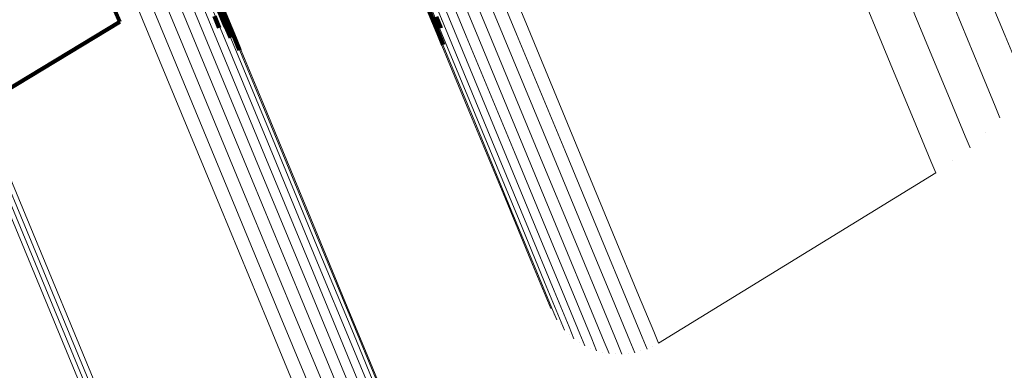
# Model space of a CAD drawing. Units: metres. Extents: x 0.181 to 0.396, y 0.639 to 1.055.
# Drawn here: x 0.372 to 0.388, y 0.665 to 0.67 of the extents above; entities that cross this region are included whole.
import ezdxf

# ---------------------------------------------------------------- set-up
doc = ezdxf.new("R2010")
doc.units = ezdxf.units.M
doc.linetypes.add('AUSGEZOGEN', pattern=[0])
doc.linetypes.add('VERDECKT2_S2', pattern=[0.036, 0.02, -0.016])
doc.layers.add('Standard', color=7, linetype='AUSGEZOGEN', lineweight=13)

msp = doc.modelspace()

# ---------------------------------------------------------------- linework, layer by layer
at = {"layer": 'Standard', "color": 253, "linetype": 'VERDECKT2_S2', "lineweight": 140, "transparency": 33554687}
for p, q in [((0.375532, 0.670723), (0.375766, 0.670158)), ((0.375532, 0.670723), (0.375766, 0.670158)), ((0.378958, 0.67062), (0.379194, 0.67005)), ((0.378958, 0.67062), (0.379194, 0.67005)), ((0.373983, 0.670417), (0.374059, 0.670234)), ((0.373983, 0.670417), (0.374059, 0.670234)), ((0.375679, 0.67053), (0.375914, 0.669964)), ((0.375679, 0.67053), (0.375914, 0.669964)), ((0.375587, 0.670324), (0.375664, 0.67014)), ((0.375587, 0.670324), (0.375664, 0.67014)), ((0.379158, 0.670317), (0.379234, 0.670131)), ((0.379158, 0.670317), (0.379234, 0.670131)), ((0.379239, 0.670266), (0.379239, 0.670266)), ((0.379239, 0.670266), (0.379239, 0.670266)), ((0.367702, 0.666387), (0.374059, 0.670234)), ((0.367702, 0.666387), (0.374059, 0.670234)), ((0.375561, 0.670206), (0.375561, 0.670206)), ((0.375561, 0.670206), (0.375561, 0.670206)), ((0.375766, 0.670158), (0.375842, 0.669974)), ((0.375766, 0.670158), (0.375842, 0.669974)), ((0.375753, 0.670057), (0.375753, 0.670057)), ((0.375753, 0.670057), (0.375753, 0.670057)), ((0.375914, 0.669964), (0.37599, 0.66978)), ((0.375914, 0.669964), (0.37599, 0.66978)), ((0.379194, 0.67005), (0.379271, 0.669865)), ((0.379194, 0.67005), (0.379271, 0.669865)), ((0.379253, 0.669998), (0.379253, 0.669998)), ((0.379253, 0.669998), (0.379253, 0.669998)), ((0.375916, 0.669877), (0.375916, 0.669877)), ((0.375916, 0.669877), (0.375916, 0.669877)), ((0.376046, 0.669672), (0.376046, 0.669672)), ((0.376046, 0.669672), (0.376046, 0.669672)), ((0.379312, 0.669737), (0.379312, 0.669737)), ((0.379312, 0.669737), (0.379312, 0.669737))]:
    msp.add_line(p, q, dxfattribs=at)
at = {"layer": 'Standard', "color": 7, "linetype": 'AUSGEZOGEN', "lineweight": 13, "transparency": 33554687}
for p, q in [((0.388004, 0.668445), (0.388004, 0.668445)), ((0.388004, 0.668445), (0.388004, 0.668445)), ((0.387487, 0.668001), (0.387487, 0.668001)), ((0.387487, 0.668001), (0.387487, 0.668001)), ((0.382743, 0.665053), (0.38721, 0.6678)), ((0.382743, 0.665053), (0.38721, 0.6678)), ((0.381054, 0.665523), (0.381054, 0.665523)), ((0.381054, 0.665523), (0.381054, 0.665523)), ((0.381165, 0.665349), (0.381165, 0.665349)), ((0.381165, 0.665349), (0.381165, 0.665349)), ((0.381304, 0.665197), (0.381304, 0.665197)), ((0.381304, 0.665197), (0.381304, 0.665197)), ((0.381467, 0.66507), (0.381467, 0.66507)), ((0.381467, 0.66507), (0.381467, 0.66507)), ((0.381649, 0.664974), (0.381649, 0.664974)), ((0.381649, 0.664974), (0.381649, 0.664974)), ((0.381846, 0.66491), (0.381846, 0.66491)), ((0.381846, 0.66491), (0.381846, 0.66491)), ((0.38205, 0.664881), (0.38205, 0.664881)), ((0.38205, 0.664881), (0.38205, 0.664881)), ((0.382256, 0.664888), (0.382256, 0.664888)), ((0.382256, 0.664888), (0.382256, 0.664888)), ((0.382458, 0.66493), (0.382458, 0.66493)), ((0.382458, 0.66493), (0.382458, 0.66493)), ((0.38265, 0.665006), (0.38265, 0.665006)), ((0.38265, 0.665006), (0.38265, 0.665006))]:
    msp.add_line(p, q, dxfattribs=at)
for points in [[(0.352927, 0.755475), (0.356259, 0.74743), (0.359482, 0.73965), (0.36258, 0.732171), (0.365541, 0.725022), (0.368353, 0.718234), (0.371004, 0.711834), (0.373485, 0.705844), (0.375788, 0.700285), (0.377906, 0.695171), (0.379834, 0.690517), (0.381568, 0.686329), (0.383108, 0.682612), (0.384452, 0.679367), (0.385602, 0.676592), (0.38656, 0.674279), (0.38733, 0.67242), (0.387917, 0.671002), (0.388328, 0.670011), (0.388568, 0.66943), (0.388647, 0.66924)], [(0.352927, 0.755475), (0.356259, 0.74743), (0.359482, 0.73965), (0.36258, 0.732171), (0.365541, 0.725022), (0.368353, 0.718234), (0.371004, 0.711834), (0.373485, 0.705844), (0.375788, 0.700285), (0.377906, 0.695171), (0.379834, 0.690517), (0.381568, 0.686329), (0.383108, 0.682612), (0.384452, 0.679367), (0.385602, 0.676592), (0.38656, 0.674279), (0.38733, 0.67242), (0.387917, 0.671002), (0.388328, 0.670011), (0.388568, 0.66943), (0.388647, 0.66924)], [(0.352464, 0.755071), (0.355802, 0.747012), (0.35903, 0.739219), (0.362134, 0.731726), (0.3651, 0.724565), (0.367916, 0.717766), (0.370572, 0.711355), (0.373057, 0.705354), (0.375364, 0.699785), (0.377486, 0.694663), (0.379417, 0.69), (0.381155, 0.685805), (0.382697, 0.682082), (0.384043, 0.678832), (0.385195, 0.676051), (0.386155, 0.673734), (0.386926, 0.671872), (0.387515, 0.670451), (0.387926, 0.669459), (0.388167, 0.668876), (0.388245, 0.668687)], [(0.352464, 0.755071), (0.355802, 0.747012), (0.35903, 0.739219), (0.362134, 0.731726), (0.3651, 0.724565), (0.367916, 0.717766), (0.370572, 0.711355), (0.373057, 0.705354), (0.375364, 0.699785), (0.377486, 0.694663), (0.379417, 0.69), (0.381155, 0.685805), (0.382697, 0.682082), (0.384043, 0.678832), (0.385195, 0.676051), (0.386155, 0.673734), (0.386926, 0.671872), (0.387515, 0.670451), (0.387926, 0.669459), (0.388167, 0.668876), (0.388245, 0.668687)], [(0.351936, 0.754697), (0.355278, 0.746628), (0.35851, 0.738825), (0.361618, 0.731322), (0.364588, 0.724152), (0.367408, 0.717344), (0.370067, 0.710925), (0.372555, 0.704917), (0.374865, 0.699341), (0.376989, 0.694212), (0.378923, 0.689543), (0.380663, 0.685343), (0.382207, 0.681615), (0.383555, 0.67836), (0.384708, 0.675577), (0.385669, 0.673257), (0.386442, 0.671392), (0.387031, 0.66997), (0.387443, 0.668976), (0.387684, 0.668393), (0.387763, 0.668203)], [(0.351936, 0.754697), (0.355278, 0.746628), (0.35851, 0.738825), (0.361618, 0.731322), (0.364588, 0.724152), (0.367408, 0.717344), (0.370067, 0.710925), (0.372555, 0.704917), (0.374865, 0.699341), (0.376989, 0.694212), (0.378923, 0.689543), (0.380663, 0.685343), (0.382207, 0.681615), (0.383555, 0.67836), (0.384708, 0.675577), (0.385669, 0.673257), (0.386442, 0.671392), (0.387031, 0.66997), (0.387443, 0.668976), (0.387684, 0.668393), (0.387763, 0.668203)], [(0.336162, 0.75435), (0.339708, 0.74579), (0.343155, 0.737468), (0.346489, 0.72942), (0.349694, 0.721682), (0.352757, 0.714287), (0.355665, 0.707266), (0.358408, 0.700645), (0.360975, 0.694448), (0.363357, 0.688697), (0.365548, 0.683408), (0.367542, 0.678592), (0.369337, 0.67426), (0.370929, 0.670415), (0.37232, 0.667059), (0.373509, 0.664187), (0.3745, 0.661795), (0.375297, 0.659872), (0.375904, 0.658405), (0.376329, 0.657379), (0.376578, 0.656778), (0.376659, 0.656582)], [(0.336162, 0.75435), (0.339708, 0.74579), (0.343155, 0.737468), (0.346489, 0.72942), (0.349694, 0.721682), (0.352757, 0.714287), (0.355665, 0.707266), (0.358408, 0.700645), (0.360975, 0.694448), (0.363357, 0.688697), (0.365548, 0.683408), (0.367542, 0.678592), (0.369337, 0.67426), (0.370929, 0.670415), (0.37232, 0.667059), (0.373509, 0.664187), (0.3745, 0.661795), (0.375297, 0.659872), (0.375904, 0.658405), (0.376329, 0.657379), (0.376578, 0.656778), (0.376659, 0.656582)], [(0.336234, 0.754372), (0.33978, 0.745811), (0.343228, 0.737488), (0.346561, 0.72944), (0.349767, 0.721702), (0.35283, 0.714307), (0.355738, 0.707284), (0.358481, 0.700663), (0.361048, 0.694466), (0.36343, 0.688715), (0.365621, 0.683425), (0.367616, 0.678609), (0.369411, 0.674277), (0.371003, 0.670432), (0.372394, 0.667075), (0.373583, 0.664203), (0.374574, 0.661811), (0.375371, 0.659887), (0.375979, 0.65842), (0.376403, 0.657395), (0.376652, 0.656794), (0.376734, 0.656598)], [(0.336234, 0.754372), (0.33978, 0.745811), (0.343228, 0.737488), (0.346561, 0.72944), (0.349767, 0.721702), (0.35283, 0.714307), (0.355738, 0.707284), (0.358481, 0.700663), (0.361048, 0.694466), (0.36343, 0.688715), (0.365621, 0.683425), (0.367616, 0.678609), (0.369411, 0.674277), (0.371003, 0.670432), (0.372394, 0.667075), (0.373583, 0.664203), (0.374574, 0.661811), (0.375371, 0.659887), (0.375979, 0.65842), (0.376403, 0.657395), (0.376652, 0.656794), (0.376734, 0.656598)], [(0.336305, 0.754399), (0.339851, 0.745838), (0.343299, 0.737515), (0.346632, 0.729467), (0.349838, 0.721729), (0.352901, 0.714333), (0.35581, 0.707311), (0.358552, 0.700689), (0.361119, 0.694492), (0.363502, 0.688741), (0.365693, 0.683451), (0.367688, 0.678635), (0.369482, 0.674302), (0.371075, 0.670457), (0.372465, 0.667101), (0.373655, 0.664229), (0.374646, 0.661836), (0.375443, 0.659913), (0.37605, 0.658446), (0.376475, 0.65742), (0.376724, 0.656819), (0.376805, 0.656623)], [(0.336305, 0.754399), (0.339851, 0.745838), (0.343299, 0.737515), (0.346632, 0.729467), (0.349838, 0.721729), (0.352901, 0.714333), (0.35581, 0.707311), (0.358552, 0.700689), (0.361119, 0.694492), (0.363502, 0.688741), (0.365693, 0.683451), (0.367688, 0.678635), (0.369482, 0.674302), (0.371075, 0.670457), (0.372465, 0.667101), (0.373655, 0.664229), (0.374646, 0.661836), (0.375443, 0.659913), (0.37605, 0.658446), (0.376475, 0.65742), (0.376724, 0.656819), (0.376805, 0.656623)], [(0.336374, 0.754431), (0.33992, 0.745871), (0.343367, 0.737548), (0.346701, 0.7295), (0.349906, 0.721762), (0.352969, 0.714367), (0.355878, 0.707344), (0.35862, 0.700723), (0.361187, 0.694526), (0.363569, 0.688775), (0.365761, 0.683485), (0.367755, 0.67867), (0.36955, 0.674337), (0.371142, 0.670492), (0.372533, 0.667135), (0.373722, 0.664264), (0.374713, 0.661871), (0.37551, 0.659948), (0.376118, 0.658481), (0.376542, 0.657455), (0.376791, 0.656854), (0.376872, 0.656658)], [(0.336374, 0.754431), (0.33992, 0.745871), (0.343367, 0.737548), (0.346701, 0.7295), (0.349906, 0.721762), (0.352969, 0.714367), (0.355878, 0.707344), (0.35862, 0.700723), (0.361187, 0.694526), (0.363569, 0.688775), (0.365761, 0.683485), (0.367755, 0.67867), (0.36955, 0.674337), (0.371142, 0.670492), (0.372533, 0.667135), (0.373722, 0.664264), (0.374713, 0.661871), (0.37551, 0.659948), (0.376118, 0.658481), (0.376542, 0.657455), (0.376791, 0.656854), (0.376872, 0.656658)], [(0.351356, 0.754361), (0.354701, 0.746286), (0.357935, 0.738477), (0.361045, 0.730969), (0.364017, 0.723793), (0.366839, 0.71698), (0.369501, 0.710555), (0.371991, 0.704543), (0.374303, 0.698962), (0.376429, 0.69383), (0.378364, 0.689157), (0.380105, 0.684953), (0.381651, 0.681223), (0.383, 0.677966), (0.384154, 0.67518), (0.385115, 0.672858), (0.385888, 0.670992), (0.386478, 0.669568), (0.38689, 0.668574), (0.387132, 0.66799), (0.38721, 0.6678)], [(0.351356, 0.754361), (0.354701, 0.746286), (0.357935, 0.738477), (0.361045, 0.730969), (0.364017, 0.723793), (0.366839, 0.71698), (0.369501, 0.710555), (0.371991, 0.704543), (0.374303, 0.698962), (0.376429, 0.69383), (0.378364, 0.689157), (0.380105, 0.684953), (0.381651, 0.681223), (0.383, 0.677966), (0.384154, 0.67518), (0.385115, 0.672858), (0.385888, 0.670992), (0.386478, 0.669568), (0.38689, 0.668574), (0.387132, 0.66799), (0.38721, 0.6678)], [(0.345213, 0.752028), (0.348552, 0.743966), (0.351781, 0.736171), (0.354886, 0.728675), (0.357853, 0.721512), (0.360671, 0.714711), (0.363327, 0.708297), (0.365813, 0.702295), (0.368121, 0.696724), (0.370243, 0.6916), (0.372175, 0.686936), (0.373914, 0.682739), (0.375456, 0.679015), (0.376803, 0.675763), (0.377955, 0.672982), (0.378915, 0.670664), (0.379687, 0.668801), (0.380275, 0.66738), (0.380687, 0.666387), (0.380928, 0.665805), (0.381007, 0.665615)], [(0.345213, 0.752028), (0.348552, 0.743966), (0.351781, 0.736171), (0.354886, 0.728675), (0.357853, 0.721512), (0.360671, 0.714711), (0.363327, 0.708297), (0.365813, 0.702295), (0.368121, 0.696724), (0.370243, 0.6916), (0.372175, 0.686936), (0.373914, 0.682739), (0.375456, 0.679015), (0.376803, 0.675763), (0.377955, 0.672982), (0.378915, 0.670664), (0.379687, 0.668801), (0.380275, 0.66738), (0.380687, 0.666387), (0.380928, 0.665805), (0.381007, 0.665615)], [(0.345273, 0.75193), (0.348616, 0.743861), (0.351848, 0.736057), (0.354956, 0.728555), (0.357926, 0.721384), (0.360746, 0.714576), (0.363405, 0.708156), (0.365894, 0.702148), (0.368204, 0.696571), (0.370328, 0.691442), (0.372262, 0.686773), (0.374002, 0.682572), (0.375546, 0.678844), (0.376894, 0.67559), (0.378048, 0.672806), (0.379008, 0.670486), (0.379781, 0.668621), (0.38037, 0.667198), (0.380782, 0.666204), (0.381023, 0.665621), (0.381102, 0.665431)], [(0.345273, 0.75193), (0.348616, 0.743861), (0.351848, 0.736057), (0.354956, 0.728555), (0.357926, 0.721384), (0.360746, 0.714576), (0.363405, 0.708156), (0.365894, 0.702148), (0.368204, 0.696571), (0.370328, 0.691442), (0.372262, 0.686773), (0.374002, 0.682572), (0.375546, 0.678844), (0.376894, 0.67559), (0.378048, 0.672806), (0.379008, 0.670486), (0.379781, 0.668621), (0.38037, 0.667198), (0.380782, 0.666204), (0.381023, 0.665621), (0.381102, 0.665431)], [(0.345364, 0.751849), (0.34871, 0.743772), (0.351945, 0.735961), (0.355056, 0.728451), (0.358029, 0.721274), (0.360852, 0.714459), (0.363514, 0.708032), (0.366005, 0.702018), (0.368317, 0.696437), (0.370443, 0.691303), (0.372379, 0.686629), (0.374121, 0.682424), (0.375667, 0.678693), (0.377016, 0.675435), (0.37817, 0.672648), (0.379132, 0.670326), (0.379905, 0.668459), (0.380495, 0.667036), (0.380907, 0.66604), (0.381149, 0.665457), (0.381228, 0.665267)], [(0.345364, 0.751849), (0.34871, 0.743772), (0.351945, 0.735961), (0.355056, 0.728451), (0.358029, 0.721274), (0.360852, 0.714459), (0.363514, 0.708032), (0.366005, 0.702018), (0.368317, 0.696437), (0.370443, 0.691303), (0.372379, 0.686629), (0.374121, 0.682424), (0.375667, 0.678693), (0.377016, 0.675435), (0.37817, 0.672648), (0.379132, 0.670326), (0.379905, 0.668459), (0.380495, 0.667036), (0.380907, 0.66604), (0.381149, 0.665457), (0.381228, 0.665267)], [(0.346556, 0.751874), (0.349915, 0.743765), (0.353163, 0.735925), (0.356285, 0.728386), (0.35927, 0.721181), (0.362104, 0.71434), (0.364776, 0.707889), (0.367276, 0.701852), (0.369597, 0.696249), (0.371732, 0.691095), (0.373675, 0.686404), (0.375423, 0.682183), (0.376975, 0.678437), (0.37833, 0.675167), (0.379488, 0.672369), (0.380454, 0.670038), (0.38123, 0.668164), (0.381822, 0.666735), (0.382236, 0.665736), (0.382478, 0.665151), (0.382557, 0.66496)], [(0.346556, 0.751874), (0.349915, 0.743765), (0.353163, 0.735925), (0.356285, 0.728386), (0.35927, 0.721181), (0.362104, 0.71434), (0.364776, 0.707889), (0.367276, 0.701852), (0.369597, 0.696249), (0.371732, 0.691095), (0.373675, 0.686404), (0.375423, 0.682183), (0.376975, 0.678437), (0.37833, 0.675167), (0.379488, 0.672369), (0.380454, 0.670038), (0.38123, 0.668164), (0.381822, 0.666735), (0.382236, 0.665736), (0.382478, 0.665151), (0.382557, 0.66496)], [(0.346744, 0.75196), (0.350103, 0.743853), (0.35335, 0.736013), (0.356473, 0.728474), (0.359457, 0.72127), (0.36229, 0.714429), (0.364962, 0.707979), (0.367462, 0.701942), (0.369783, 0.696339), (0.371918, 0.691186), (0.373861, 0.686495), (0.375609, 0.682275), (0.377161, 0.678529), (0.378515, 0.675259), (0.379674, 0.672462), (0.380639, 0.670131), (0.381415, 0.668257), (0.382007, 0.666828), (0.382421, 0.665829), (0.382664, 0.665244), (0.382743, 0.665053)], [(0.346744, 0.75196), (0.350103, 0.743853), (0.35335, 0.736013), (0.356473, 0.728474), (0.359457, 0.72127), (0.36229, 0.714429), (0.364962, 0.707979), (0.367462, 0.701942), (0.369783, 0.696339), (0.371918, 0.691186), (0.373861, 0.686495), (0.375609, 0.682275), (0.377161, 0.678529), (0.378515, 0.675259), (0.379674, 0.672462), (0.380639, 0.670131), (0.381415, 0.668257), (0.382007, 0.666828), (0.382421, 0.665829), (0.382664, 0.665244), (0.382743, 0.665053)], [(0.345484, 0.751787), (0.348832, 0.743703), (0.352071, 0.735885), (0.355184, 0.728368), (0.35816, 0.721184), (0.360985, 0.714363), (0.36365, 0.707931), (0.366143, 0.701911), (0.368457, 0.696324), (0.370586, 0.691186), (0.372523, 0.686508), (0.374266, 0.682299), (0.375814, 0.678564), (0.377164, 0.675304), (0.37832, 0.672514), (0.379282, 0.67019), (0.380056, 0.668321), (0.380647, 0.666896), (0.381059, 0.665901), (0.381301, 0.665317), (0.38138, 0.665126)], [(0.345484, 0.751787), (0.348832, 0.743703), (0.352071, 0.735885), (0.355184, 0.728368), (0.35816, 0.721184), (0.360985, 0.714363), (0.36365, 0.707931), (0.366143, 0.701911), (0.368457, 0.696324), (0.370586, 0.691186), (0.372523, 0.686508), (0.374266, 0.682299), (0.375814, 0.678564), (0.377164, 0.675304), (0.37832, 0.672514), (0.379282, 0.67019), (0.380056, 0.668321), (0.380647, 0.666896), (0.381059, 0.665901), (0.381301, 0.665317), (0.38138, 0.665126)], [(0.345628, 0.751746), (0.34898, 0.743655), (0.352221, 0.735831), (0.355337, 0.728308), (0.358315, 0.721118), (0.361143, 0.714291), (0.363809, 0.707854), (0.366305, 0.701829), (0.368621, 0.696238), (0.370751, 0.691095), (0.37269, 0.686413), (0.374435, 0.682201), (0.375983, 0.678463), (0.377335, 0.6752), (0.378491, 0.672408), (0.379455, 0.670082), (0.380229, 0.668212), (0.38082, 0.666786), (0.381233, 0.665789), (0.381475, 0.665204), (0.381554, 0.665014)], [(0.345628, 0.751746), (0.34898, 0.743655), (0.352221, 0.735831), (0.355337, 0.728308), (0.358315, 0.721118), (0.361143, 0.714291), (0.363809, 0.707854), (0.366305, 0.701829), (0.368621, 0.696238), (0.370751, 0.691095), (0.37269, 0.686413), (0.374435, 0.682201), (0.375983, 0.678463), (0.377335, 0.6752), (0.378491, 0.672408), (0.379455, 0.670082), (0.380229, 0.668212), (0.38082, 0.666786), (0.381233, 0.665789), (0.381475, 0.665204), (0.381554, 0.665014)], [(0.345793, 0.751727), (0.349147, 0.74363), (0.352391, 0.7358), (0.355509, 0.728272), (0.358489, 0.721077), (0.361319, 0.714246), (0.363987, 0.707804), (0.366484, 0.701775), (0.368802, 0.696179), (0.370934, 0.691033), (0.372875, 0.686348), (0.37462, 0.682133), (0.37617, 0.678392), (0.377523, 0.675126), (0.37868, 0.672333), (0.379644, 0.670005), (0.380419, 0.668134), (0.38101, 0.666706), (0.381424, 0.665709), (0.381666, 0.665124), (0.381745, 0.664933)], [(0.345793, 0.751727), (0.349147, 0.74363), (0.352391, 0.7358), (0.355509, 0.728272), (0.358489, 0.721077), (0.361319, 0.714246), (0.363987, 0.707804), (0.366484, 0.701775), (0.368802, 0.696179), (0.370934, 0.691033), (0.372875, 0.686348), (0.37462, 0.682133), (0.37617, 0.678392), (0.377523, 0.675126), (0.37868, 0.672333), (0.379644, 0.670005), (0.380419, 0.668134), (0.38101, 0.666706), (0.381424, 0.665709), (0.381666, 0.665124), (0.381745, 0.664933)], [(0.345974, 0.751731), (0.34933, 0.743629), (0.352575, 0.735795), (0.355696, 0.728262), (0.358678, 0.721063), (0.361509, 0.714228), (0.364179, 0.707782), (0.366677, 0.70175), (0.368997, 0.696151), (0.37113, 0.691001), (0.373071, 0.686314), (0.374818, 0.682096), (0.376369, 0.678353), (0.377722, 0.675086), (0.37888, 0.67229), (0.379845, 0.669961), (0.38062, 0.668089), (0.381212, 0.666661), (0.381625, 0.665663), (0.381868, 0.665077), (0.381947, 0.664887)], [(0.345974, 0.751731), (0.34933, 0.743629), (0.352575, 0.735795), (0.355696, 0.728262), (0.358678, 0.721063), (0.361509, 0.714228), (0.364179, 0.707782), (0.366677, 0.70175), (0.368997, 0.696151), (0.37113, 0.691001), (0.373071, 0.686314), (0.374818, 0.682096), (0.376369, 0.678353), (0.377722, 0.675086), (0.37888, 0.67229), (0.379845, 0.669961), (0.38062, 0.668089), (0.381212, 0.666661), (0.381625, 0.665663), (0.381868, 0.665077), (0.381947, 0.664887)], [(0.346166, 0.751757), (0.349523, 0.743652), (0.35277, 0.735814), (0.355891, 0.728278), (0.358874, 0.721076), (0.361707, 0.714238), (0.364378, 0.707789), (0.366878, 0.701754), (0.369198, 0.696153), (0.371332, 0.691001), (0.373274, 0.686312), (0.375022, 0.682092), (0.376573, 0.678348), (0.377927, 0.675079), (0.379085, 0.672282), (0.380051, 0.669952), (0.380826, 0.668079), (0.381418, 0.66665), (0.381832, 0.665652), (0.382074, 0.665066), (0.382153, 0.664876)], [(0.346166, 0.751757), (0.349523, 0.743652), (0.35277, 0.735814), (0.355891, 0.728278), (0.358874, 0.721076), (0.361707, 0.714238), (0.364378, 0.707789), (0.366878, 0.701754), (0.369198, 0.696153), (0.371332, 0.691001), (0.373274, 0.686312), (0.375022, 0.682092), (0.376573, 0.678348), (0.377927, 0.675079), (0.379085, 0.672282), (0.380051, 0.669952), (0.380826, 0.668079), (0.381418, 0.66665), (0.381832, 0.665652), (0.382074, 0.665066), (0.382153, 0.664876)], [(0.346362, 0.751805), (0.34972, 0.743698), (0.352967, 0.735858), (0.35609, 0.72832), (0.359074, 0.721116), (0.361907, 0.714276), (0.364579, 0.707825), (0.367079, 0.701789), (0.3694, 0.696186), (0.371534, 0.691033), (0.373478, 0.686342), (0.375226, 0.682122), (0.376777, 0.678376), (0.378132, 0.675106), (0.37929, 0.672309), (0.380256, 0.669978), (0.381032, 0.668104), (0.381624, 0.666675), (0.382038, 0.665677), (0.38228, 0.665091), (0.382359, 0.6649)], [(0.346362, 0.751805), (0.34972, 0.743698), (0.352967, 0.735858), (0.35609, 0.72832), (0.359074, 0.721116), (0.361907, 0.714276), (0.364579, 0.707825), (0.367079, 0.701789), (0.3694, 0.696186), (0.371534, 0.691033), (0.373478, 0.686342), (0.375226, 0.682122), (0.376777, 0.678376), (0.378132, 0.675106), (0.37929, 0.672309), (0.380256, 0.669978), (0.381032, 0.668104), (0.381624, 0.666675), (0.382038, 0.665677), (0.38228, 0.665091), (0.382359, 0.6649)], [(0.342557, 0.75055), (0.345906, 0.742463), (0.349145, 0.734644), (0.35226, 0.727125), (0.355236, 0.71994), (0.358062, 0.713117), (0.360727, 0.706684), (0.363221, 0.700663), (0.365535, 0.695075), (0.367664, 0.689935), (0.369602, 0.685257), (0.371346, 0.681047), (0.372893, 0.677311), (0.374244, 0.67405), (0.3754, 0.67126), (0.376363, 0.668935), (0.377137, 0.667067), (0.377727, 0.665641), (0.37814, 0.664645), (0.378382, 0.664061), (0.378461, 0.663871)], [(0.342557, 0.75055), (0.345906, 0.742463), (0.349145, 0.734644), (0.35226, 0.727125), (0.355236, 0.71994), (0.358062, 0.713117), (0.360727, 0.706684), (0.363221, 0.700663), (0.365535, 0.695075), (0.367664, 0.689935), (0.369602, 0.685257), (0.371346, 0.681047), (0.372893, 0.677311), (0.374244, 0.67405), (0.3754, 0.67126), (0.376363, 0.668935), (0.377137, 0.667067), (0.377727, 0.665641), (0.37814, 0.664645), (0.378382, 0.664061), (0.378461, 0.663871)], [(0.342586, 0.750429), (0.345939, 0.742334), (0.349181, 0.734506), (0.352299, 0.72698), (0.355279, 0.719787), (0.358108, 0.712957), (0.360775, 0.706516), (0.363272, 0.700489), (0.365589, 0.694895), (0.36772, 0.68975), (0.36966, 0.685066), (0.371406, 0.680852), (0.372955, 0.677112), (0.374307, 0.673847), (0.375464, 0.671054), (0.376428, 0.668727), (0.377203, 0.666856), (0.377794, 0.665429), (0.378207, 0.664432), (0.378449, 0.663847), (0.378528, 0.663657)], [(0.342586, 0.750429), (0.345939, 0.742334), (0.349181, 0.734506), (0.352299, 0.72698), (0.355279, 0.719787), (0.358108, 0.712957), (0.360775, 0.706516), (0.363272, 0.700489), (0.365589, 0.694895), (0.36772, 0.68975), (0.36966, 0.685066), (0.371406, 0.680852), (0.372955, 0.677112), (0.374307, 0.673847), (0.375464, 0.671054), (0.376428, 0.668727), (0.377203, 0.666856), (0.377794, 0.665429), (0.378207, 0.664432), (0.378449, 0.663847), (0.378528, 0.663657)], [(0.342579, 0.750298), (0.345935, 0.742194), (0.349181, 0.734358), (0.352302, 0.726824), (0.355284, 0.719623), (0.358116, 0.712786), (0.360787, 0.706339), (0.363286, 0.700305), (0.365606, 0.694705), (0.367739, 0.689555), (0.369681, 0.684866), (0.371429, 0.680647), (0.372979, 0.676904), (0.374333, 0.673635), (0.375491, 0.670839), (0.376456, 0.66851), (0.377232, 0.666637), (0.377824, 0.665209), (0.378237, 0.66421), (0.37848, 0.663625), (0.378559, 0.663434)], [(0.342579, 0.750298), (0.345935, 0.742194), (0.349181, 0.734358), (0.352302, 0.726824), (0.355284, 0.719623), (0.358116, 0.712786), (0.360787, 0.706339), (0.363286, 0.700305), (0.365606, 0.694705), (0.367739, 0.689555), (0.369681, 0.684866), (0.371429, 0.680647), (0.372979, 0.676904), (0.374333, 0.673635), (0.375491, 0.670839), (0.376456, 0.66851), (0.377232, 0.666637), (0.377824, 0.665209), (0.378237, 0.66421), (0.37848, 0.663625), (0.378559, 0.663434)], [(0.342535, 0.750159), (0.345895, 0.742047), (0.349144, 0.734203), (0.352268, 0.726662), (0.355253, 0.719454), (0.358088, 0.71261), (0.360761, 0.706157), (0.363263, 0.700117), (0.365585, 0.694512), (0.36772, 0.689356), (0.369664, 0.684663), (0.371413, 0.68044), (0.372966, 0.676693), (0.374321, 0.673421), (0.37548, 0.670622), (0.376446, 0.66829), (0.377222, 0.666416), (0.377815, 0.664986), (0.378229, 0.663987), (0.378471, 0.663401), (0.37855, 0.66321)], [(0.342535, 0.750159), (0.345895, 0.742047), (0.349144, 0.734203), (0.352268, 0.726662), (0.355253, 0.719454), (0.358088, 0.71261), (0.360761, 0.706157), (0.363263, 0.700117), (0.365585, 0.694512), (0.36772, 0.689356), (0.369664, 0.684663), (0.371413, 0.68044), (0.372966, 0.676693), (0.374321, 0.673421), (0.37548, 0.670622), (0.376446, 0.66829), (0.377222, 0.666416), (0.377815, 0.664986), (0.378229, 0.663987), (0.378471, 0.663401), (0.37855, 0.66321)], [(0.342456, 0.750017), (0.345819, 0.741898), (0.349071, 0.734047), (0.352198, 0.726499), (0.355186, 0.719284), (0.358023, 0.712434), (0.360699, 0.705975), (0.363203, 0.69993), (0.365527, 0.69432), (0.367664, 0.68916), (0.36961, 0.684462), (0.371361, 0.680236), (0.372914, 0.676485), (0.374271, 0.673211), (0.375431, 0.670409), (0.376397, 0.668075), (0.377175, 0.666199), (0.377768, 0.664768), (0.378182, 0.663768), (0.378425, 0.663182), (0.378504, 0.66299)], [(0.342456, 0.750017), (0.345819, 0.741898), (0.349071, 0.734047), (0.352198, 0.726499), (0.355186, 0.719284), (0.358023, 0.712434), (0.360699, 0.705975), (0.363203, 0.69993), (0.365527, 0.69432), (0.367664, 0.68916), (0.36961, 0.684462), (0.371361, 0.680236), (0.372914, 0.676485), (0.374271, 0.673211), (0.375431, 0.670409), (0.376397, 0.668075), (0.377175, 0.666199), (0.377768, 0.664768), (0.378182, 0.663768), (0.378425, 0.663182), (0.378504, 0.66299)], [(0.342345, 0.749875), (0.345711, 0.74175), (0.348965, 0.733893), (0.352094, 0.726339), (0.355085, 0.719119), (0.357924, 0.712264), (0.360602, 0.7058), (0.363108, 0.699751), (0.365433, 0.694136), (0.367573, 0.688971), (0.36952, 0.68427), (0.371272, 0.680041), (0.372827, 0.676287), (0.374184, 0.67301), (0.375345, 0.670207), (0.376313, 0.667871), (0.37709, 0.665993), (0.377684, 0.664561), (0.378098, 0.66356), (0.378341, 0.662973), (0.37842, 0.662782)], [(0.342345, 0.749875), (0.345711, 0.74175), (0.348965, 0.733893), (0.352094, 0.726339), (0.355085, 0.719119), (0.357924, 0.712264), (0.360602, 0.7058), (0.363108, 0.699751), (0.365433, 0.694136), (0.367573, 0.688971), (0.36952, 0.68427), (0.371272, 0.680041), (0.372827, 0.676287), (0.374184, 0.67301), (0.375345, 0.670207), (0.376313, 0.667871), (0.37709, 0.665993), (0.377684, 0.664561), (0.378098, 0.66356), (0.378341, 0.662973), (0.37842, 0.662782)], [(0.342039, 0.749612), (0.345408, 0.741478), (0.348666, 0.733613), (0.351799, 0.72605), (0.354793, 0.718822), (0.357635, 0.71196), (0.360316, 0.705488), (0.362824, 0.699432), (0.365153, 0.693811), (0.367294, 0.688641), (0.369244, 0.683935), (0.370997, 0.679701), (0.372554, 0.675943), (0.373913, 0.672662), (0.375075, 0.669856), (0.376044, 0.667517), (0.376823, 0.665637), (0.377416, 0.664204), (0.377832, 0.663202), (0.378075, 0.662614), (0.378154, 0.662423)], [(0.342039, 0.749612), (0.345408, 0.741478), (0.348666, 0.733613), (0.351799, 0.72605), (0.354793, 0.718822), (0.357635, 0.71196), (0.360316, 0.705488), (0.362824, 0.699432), (0.365153, 0.693811), (0.367294, 0.688641), (0.369244, 0.683935), (0.370997, 0.679701), (0.372554, 0.675943), (0.373913, 0.672662), (0.375075, 0.669856), (0.376044, 0.667517), (0.376823, 0.665637), (0.377416, 0.664204), (0.377832, 0.663202), (0.378075, 0.662614), (0.378154, 0.662423)], [(0.342205, 0.749739), (0.345572, 0.741609), (0.348829, 0.733747), (0.35196, 0.726188), (0.354952, 0.718964), (0.357794, 0.712104), (0.360473, 0.705636), (0.36298, 0.699583), (0.365307, 0.693964), (0.367448, 0.688797), (0.369396, 0.684093), (0.37115, 0.679861), (0.372705, 0.676104), (0.374064, 0.672825), (0.375225, 0.67002), (0.376194, 0.667683), (0.376972, 0.665804), (0.377565, 0.664371), (0.37798, 0.663369), (0.378224, 0.662782), (0.378303, 0.662591)], [(0.342205, 0.749739), (0.345572, 0.741609), (0.348829, 0.733747), (0.35196, 0.726188), (0.354952, 0.718964), (0.357794, 0.712104), (0.360473, 0.705636), (0.36298, 0.699583), (0.365307, 0.693964), (0.367448, 0.688797), (0.369396, 0.684093), (0.37115, 0.679861), (0.372705, 0.676104), (0.374064, 0.672825), (0.375225, 0.67002), (0.376194, 0.667683), (0.376972, 0.665804), (0.377565, 0.664371), (0.37798, 0.663369), (0.378224, 0.662782), (0.378303, 0.662591)], [(0.341853, 0.749498), (0.345223, 0.741362), (0.348482, 0.733494), (0.351616, 0.725929), (0.35461, 0.718699), (0.357454, 0.711834), (0.360135, 0.705361), (0.362645, 0.699303), (0.364974, 0.69368), (0.367116, 0.688509), (0.369066, 0.683801), (0.37082, 0.679565), (0.372377, 0.675807), (0.373736, 0.672525), (0.374899, 0.669718), (0.375868, 0.667379), (0.376647, 0.665498), (0.377241, 0.664064), (0.377656, 0.663062), (0.3779, 0.662474), (0.377979, 0.662282)], [(0.341853, 0.749498), (0.345223, 0.741362), (0.348482, 0.733494), (0.351616, 0.725929), (0.35461, 0.718699), (0.357454, 0.711834), (0.360135, 0.705361), (0.362645, 0.699303), (0.364974, 0.69368), (0.367116, 0.688509), (0.369066, 0.683801), (0.37082, 0.679565), (0.372377, 0.675807), (0.373736, 0.672525), (0.374899, 0.669718), (0.375868, 0.667379), (0.376647, 0.665498), (0.377241, 0.664064), (0.377656, 0.663062), (0.3779, 0.662474), (0.377979, 0.662282)], [(0.341652, 0.7494), (0.345023, 0.741263), (0.348282, 0.733394), (0.351416, 0.725828), (0.354411, 0.718598), (0.357255, 0.711732), (0.359937, 0.705258), (0.362446, 0.699199), (0.364776, 0.693576), (0.366918, 0.688404), (0.368868, 0.683695), (0.370623, 0.679459), (0.37218, 0.6757), (0.373539, 0.672418), (0.374702, 0.66961), (0.375671, 0.667271), (0.37645, 0.66539), (0.377044, 0.663956), (0.37746, 0.662953), (0.377703, 0.662366), (0.377782, 0.662174)], [(0.341652, 0.7494), (0.345023, 0.741263), (0.348282, 0.733394), (0.351416, 0.725828), (0.354411, 0.718598), (0.357255, 0.711732), (0.359937, 0.705258), (0.362446, 0.699199), (0.364776, 0.693576), (0.366918, 0.688404), (0.368868, 0.683695), (0.370623, 0.679459), (0.37218, 0.6757), (0.373539, 0.672418), (0.374702, 0.66961), (0.375671, 0.667271), (0.37645, 0.66539), (0.377044, 0.663956), (0.37746, 0.662953), (0.377703, 0.662366), (0.377782, 0.662174)]]:
    msp.add_lwpolyline(points, dxfattribs=at)

doc.saveas('drawing.dxf')
